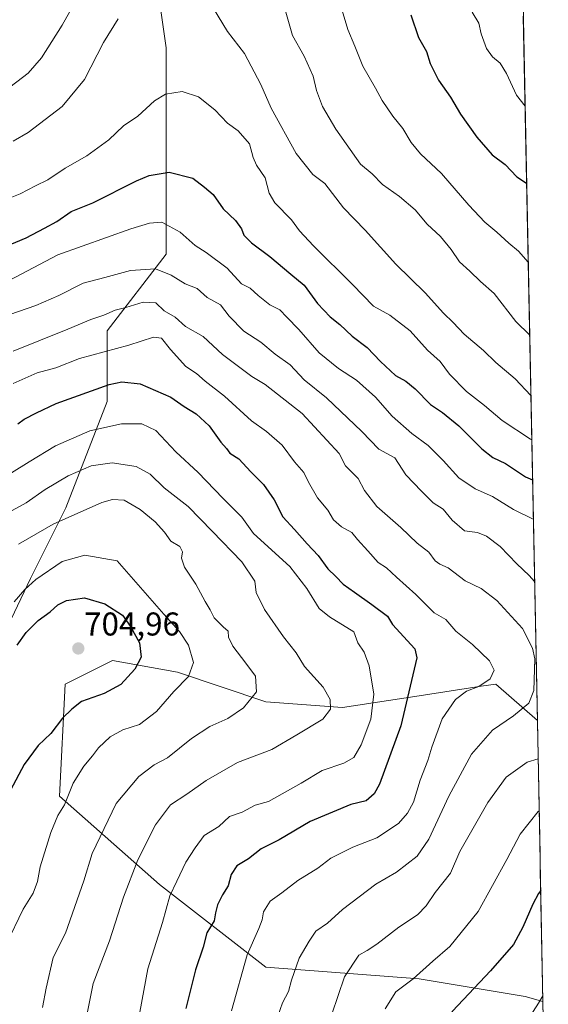
# Model space of a CAD drawing. Units: metres. Extents: x 635188 to 638657, y 4706612 to 4708993.
# Drawn here: x 638492 to 638652, y 4706974 to 4707273 of the extents above; entities that cross this region are included whole.
import ezdxf
from ezdxf.enums import TextEntityAlignment as Align

# ---------------------------------------------------------------- set-up
doc = ezdxf.new("R2010")
doc.units = ezdxf.units.M
doc.header["$MEASUREMENT"] = 0
for name, color, linetype, lineweight in [('Arbolado forestal CxS', 92, 'Continuous', 0), ('Carátula', 7, 'Continuous', 5), ('Curva de nivel maestra', 36, 'Continuous', 30), ('Curva de nivel normal', 36, 'Continuous', 0), ('Matorral CxS', 135, 'Continuous', 0), ('Municipio CxS', 142, 'Continuous', 0), ('Punto de cota en terreno', 7, 'Continuous', 0), ('Rótulo de punto de cota en terreno', 19, 'Continuous', 0)]:
    doc.layers.add(name, color=color, linetype=linetype, lineweight=lineweight)
doc.styles.add('Arial', font='txt', dxfattribs={"height": 0.2})

# ---------------------------------------------------------------- blocks, each defined once
blk = doc.blocks.new('*U152')
at = {"layer": 'Arbolado forestal CxS', "color": 92, "linetype": 'Continuous', "lineweight": 0}
for points in [[(638447.15, 4706962.02, 703.64), (638432.19, 4706979.03, 704.51), (638434.88, 4706990.23, 704.38), (638435.41, 4706999.76, 704.77), (638437.84, 4707008.69, 704.64), (638449.87, 4707011.69, 704.63), (638462.79, 4707021.9, 702.98), (638481.84, 4707032.79, 700.55), (638479.12, 4707070.21, 701.66), (638494.93, 4707103.22, 696.25), (638505.68, 4707124.74, 690.46), (638518.23, 4707157.02, 678.18), (638518.23, 4707178.54, 668.66), (638536.15, 4707201.85, 658.73), (638536.15, 4707232.34, 649.36), (638536.16, 4707264.62, 643.98), (638530.78, 4707302.28, 641.24)], [(638634.26, 4707801.37, 543.03), (638649, 4707060.04, 662.69), (638636.35, 4707071.12, 668.05), (638631.94, 4707070.44, 668.72), (638613.05, 4707067.53, 672.3), (638589.75, 4707063.95, 682.51), (638566.45, 4707065.74, 688.34), (638539.56, 4707074.71, 694.95), (638519.84, 4707078.3, 701.08), (638505.5, 4707071.12, 700.94), (638503.71, 4707037.05, 694.84), (638534.18, 4707010.15, 680.52), (638566.44, 4706985.04, 666.67), (638613.04, 4706981.45, 653.31), (638645.31, 4706976.07, 645.14), (638650.7, 4706974.63, 643.59), (638651.58, 4706930.67, 640.09)]]:
    blk.add_polyline3d(points, dxfattribs=at)
blk = doc.blocks.new('*U153')
at = {"layer": 'Matorral CxS', "color": 135, "linetype": 'Continuous', "lineweight": 0}
blk.add_polyline3d([(638530.7793, 4707302.2797, 641.2378), (638536.1555, 4707264.6197, 643.9776), (638536.1549, 4707232.3397, 649.3558), (638536.1545, 4707201.8527, 658.7287), (638518.2299, 4707178.5389, 668.6613), (638518.2293, 4707157.0189, 678.1816), (638505.6827, 4707124.7393, 690.4592), (638494.9273, 4707103.2183, 696.2521), (638479.1197, 4707070.2145, 701.6648), (638481.8399, 4707032.7867, 700.5537), (638462.7945, 4707021.8989, 702.9776), (638449.8703, 4707011.6921, 704.6278), (638437.8441, 4707008.6903, 704.6387), (638435.4069, 4706999.7643, 704.7662), (638434.8829, 4706990.2253, 704.3781), (638432.1855, 4706979.0283, 704.5064), (638447.1493, 4706962.0153, 703.6432)], dxfattribs=at)
blk = doc.blocks.new('*U185')
at = {"layer": 'Curva de nivel normal', "color": 36, "linetype": 'Continuous', "lineweight": 0}
for points in [[(638647.3, 4707145.41, 645), (638646.9, 4707145.63, 645), (638638.31, 4707151.23, 645), (638632.94, 4707155.84, 645), (638627.45, 4707160.06, 645), (638622.29, 4707165.36, 645), (638619.5, 4707169.22, 645), (638615.59, 4707172.66, 645), (638610.34, 4707178.52, 645), (638604.12, 4707183.3, 645), (638599.23, 4707186.08, 645), (638592.76, 4707192.61, 645), (638580.91, 4707204.42, 645), (638576.71, 4707208.93, 645), (638574.28, 4707212.29, 645), (638569.2, 4707217.42, 645), (638567.44, 4707220.36, 645), (638566.24, 4707225.08, 645), (638563.65, 4707228.9, 645), (638562.62, 4707231.3, 645), (638561.5, 4707235.37, 645), (638558.02, 4707239.36, 645), (638554.84, 4707241.74, 645), (638550.98, 4707245.72, 645), (638546.03, 4707249.67, 645), (638541.01, 4707251.33, 645), (638535.92, 4707250.56, 645), (638532.64, 4707248.53, 645), (638527.58, 4707243.85, 645), (638523.23, 4707240.84, 645), (638518.69, 4707236.62, 645), (638512.06, 4707231.74, 645), (638505.45, 4707227.97, 645), (638500.22, 4707224.5, 645), (638496.48, 4707222.68, 645), (638491.82, 4707220.17, 645), (638488.78, 4707219.01, 645)], [(638652.02, 4706908.43, 645), (638651.14, 4706908.82, 645), (638647.21, 4706910.73, 645), (638642.85, 4706911.44, 645), (638639.37, 4706912.85, 645), (638637.98, 4706914.28, 645), (638636.28, 4706920.74, 645), (638635.52, 4706925.22, 645), (638635.78, 4706928.37, 645), (638635.28, 4706931.93, 645), (638634.96, 4706937.14, 645), (638634.01, 4706941.45, 645), (638633.94, 4706945.46, 645), (638633.64, 4706949.71, 645), (638636.12, 4706955.9, 645), (638644.52, 4706966.46, 645), (638649.31, 4706974.09, 645), (638650.67, 4706976.28, 645)]]:
    blk.add_polyline3d(points, dxfattribs=at)
blk = doc.blocks.new('*U187')
at = {"layer": 'Curva de nivel normal', "color": 36, "linetype": 'Continuous', "lineweight": 0}
for points in [[(638488.41, 4707193.83, 655), (638503.23, 4707201.63, 655), (638525.4, 4707209.59, 655), (638531.06, 4707211.29, 655), (638534.8, 4707211.59, 655), (638540.42, 4707208.59, 655), (638544.99, 4707204.47, 655), (638548.32, 4707202.34, 655), (638554.75, 4707197.64, 655), (638559.04, 4707192.84, 655), (638561.73, 4707191.55, 655), (638564.16, 4707189.27, 655), (638567.7, 4707186.45, 655), (638570.76, 4707184.94, 655), (638572.81, 4707182.66, 655), (638576.47, 4707178.98, 655), (638582.71, 4707171.89, 655), (638588.56, 4707167.07, 655), (638594.02, 4707163.53, 655), (638599.81, 4707158.33, 655), (638604.86, 4707152.63, 655), (638610.84, 4707147.35, 655), (638615.76, 4707143.68, 655), (638620.4, 4707139.15, 655), (638625.16, 4707133.82, 655), (638630.1, 4707130.51, 655), (638635.35, 4707128.19, 655), (638641.72, 4707124.23, 655), (638647.78, 4707121.3, 655)], [(638649.55, 4707032.54, 655), (638649.28, 4707032.37, 655), (638643.76, 4707025.52, 655), (638639.75, 4707017.78, 655), (638631.02, 4707001.98, 655), (638622.41, 4706991.34, 655), (638617.18, 4706986.85, 655), (638611.24, 4706981.5, 655), (638605.99, 4706977.51, 655), (638602.74, 4706972.32, 655)]]:
    blk.add_polyline3d(points, dxfattribs=at)
blk = doc.blocks.new('*U204')
at = {"layer": 'Curva de nivel normal', "color": 36, "linetype": 'Continuous', "lineweight": 0}
for points in [[(638488.63, 4707183.54, 660), (638496.58, 4707186.27, 660), (638503.56, 4707189.31, 660), (638510.9, 4707193.07, 660), (638517.56, 4707194.72, 660), (638525.29, 4707196.92, 660), (638532.87, 4707197.37, 660), (638537.68, 4707195.52, 660), (638541.95, 4707192.8, 660), (638545.61, 4707191.46, 660), (638548.66, 4707188.73, 660), (638552.64, 4707186.48, 660), (638555.32, 4707183.04, 660), (638559.81, 4707178.4, 660), (638564.96, 4707175.14, 660), (638569.29, 4707171.47, 660), (638573.9, 4707168.16, 660), (638578.14, 4707163.65, 660), (638584.88, 4707158.21, 660), (638595.63, 4707147.9, 660), (638600.8, 4707142.55, 660), (638605.7, 4707139.9, 660), (638608.98, 4707134.79, 660), (638613.77, 4707129.83, 660), (638617.34, 4707126.26, 660), (638620.35, 4707124.29, 660), (638623.1, 4707120.96, 660), (638626.9, 4707117.77, 660), (638630.82, 4707117.2, 660), (638633.57, 4707116.1, 660), (638637.65, 4707112.94, 660), (638642.77, 4707107.67, 660), (638646.56, 4707104.14, 660), (638648.16, 4707102.33, 660)], [(638649.23, 4707048.43, 660), (638645.88, 4707047.38, 660), (638639.56, 4707042.8, 660), (638634, 4707035.09, 660), (638625.46, 4707020.18, 660), (638622.59, 4707013.62, 660), (638617.89, 4707007.76, 660), (638615.21, 4707003.72, 660), (638612.54, 4707000.96, 660), (638606.88, 4706997.21, 660), (638600.22, 4706991.99, 660), (638597.22, 4706990.05, 660), (638594.74, 4706988.63, 660), (638590.41, 4706982.13, 660), (638586.5, 4706970.78, 660)]]:
    blk.add_polyline3d(points, dxfattribs=at)
blk = doc.blocks.new('*U210')
at = {"layer": 'Curva de nivel maestra', "color": 36, "linetype": 'Continuous', "lineweight": 30}
for points in [[(638482.9, 4707202.4, 650), (638493.56, 4707206.8, 650), (638499.15, 4707209.72, 650), (638502.92, 4707211.82, 650), (638507.26, 4707214.85, 650), (638513.83, 4707217.47, 650), (638527.1, 4707224.2, 650), (638530.94, 4707225.75, 650), (638537.09, 4707226.83, 650), (638544.31, 4707225.01, 650), (638547.78, 4707222.24, 650), (638550.46, 4707219.96, 650), (638553.48, 4707215.64, 650), (638557.26, 4707212.1, 650), (638559.08, 4707209.58, 650), (638559.81, 4707207.65, 650), (638562.1, 4707205.28, 650), (638567.66, 4707201.18, 650), (638574.04, 4707195.77, 650), (638578.11, 4707192.47, 650), (638582.15, 4707186.88, 650), (638586, 4707182.85, 650), (638588.97, 4707180.48, 650), (638592.72, 4707176.9, 650), (638597.31, 4707173.49, 650), (638601.35, 4707169.2, 650), (638605.83, 4707165, 650), (638609.04, 4707163.24, 650), (638611.84, 4707160.95, 650), (638616.52, 4707156.11, 650), (638620.17, 4707153.69, 650), (638625.14, 4707149.66, 650), (638632.08, 4707142.66, 650), (638635.46, 4707139.99, 650), (638639.34, 4707138.17, 650), (638645.43, 4707134.16, 650), (638647.55, 4707133.28, 650)], [(638650.03, 4707008.36, 650), (638649.35, 4707007.43, 650), (638647.62, 4707004.23, 650), (638644.58, 4706997.22, 650), (638641.79, 4706991.89, 650), (638634.76, 4706983.94, 650), (638623.21, 4706971.61, 650), (638617.64, 4706961.96, 650), (638615.49, 4706957.36, 650), (638615.02, 4706952.46, 650), (638615.68, 4706946.03, 650), (638615.36, 4706941.44, 650), (638615.3, 4706937.68, 650), (638615.39, 4706933.71, 650), (638617.66, 4706925.81, 650), (638618.62, 4706918, 650), (638621.02, 4706909.92, 650), (638624.2, 4706902.92, 650), (638632.08, 4706897.26, 650), (638636.76, 4706895.48, 650), (638640.6, 4706895.17, 650), (638648.15, 4706893.39, 650), (638652.33, 4706892.62, 650)]]:
    blk.add_polyline3d(points, dxfattribs=at)
blk = doc.blocks.new('5PATER')
at = {"layer": 'Carátula', "linetype": 'Continuous', "lineweight": 5}
h = blk.add_hatch(color=250, dxfattribs=at)
edge = h.paths.add_edge_path()
edge.add_ellipse((0, 0.01), major_axis=(-1.33, -1.34), ratio=0.999422, start_angle=0, end_angle=360)

msp = doc.modelspace()

# ---------------------------------------------------------------- linework, layer by layer
at = {"layer": 'Arbolado forestal CxS', "color": 92, "linetype": 'Continuous', "lineweight": 0}
for points in [[(638634.26, 4707801.37, 543.03), (638649, 4707060.04, 662.69)], [(638530.78, 4707302.28, 641.24), (638536.16, 4707264.62, 643.98), (638536.15, 4707232.34, 649.36), (638536.15, 4707201.85, 658.73), (638518.23, 4707178.54, 668.66), (638518.23, 4707157.02, 678.18), (638505.68, 4707124.74, 690.46), (638494.93, 4707103.22, 696.25), (638479.12, 4707070.21, 701.66), (638481.84, 4707032.79, 700.55), (638462.79, 4707021.9, 702.98), (638449.87, 4707011.69, 704.63), (638437.84, 4707008.69, 704.64), (638435.41, 4706999.76, 704.77), (638434.88, 4706990.23, 704.38), (638432.19, 4706979.03, 704.51), (638447.15, 4706962.02, 703.64), (638453.27, 4706949.09, 702.9), (638457.12, 4706938.43, 702.06), (638456.44, 4706922.77, 702.03), (638452.36, 4706899.64, 704.19), (638470.86, 4706845.75, 704.03)], [(638649, 4707060.04, 662.69), (638636.35, 4707071.12, 668.05), (638631.94, 4707070.44, 668.72), (638613.05, 4707067.53, 672.3), (638589.75, 4707063.95, 682.51), (638566.45, 4707065.74, 688.34), (638539.56, 4707074.71, 694.95), (638519.84, 4707078.3, 701.08), (638505.5, 4707071.12, 700.94), (638503.71, 4707037.05, 694.84), (638534.18, 4707010.15, 680.52), (638566.44, 4706985.04, 666.67), (638613.04, 4706981.45, 653.31), (638645.31, 4706976.07, 645.14), (638650.7, 4706974.63, 643.59)], [(638650.7, 4706974.63, 643.59), (638651.58, 4706930.67, 640.09)]]:
    msp.add_polyline3d(points, dxfattribs=at)
at = {"layer": 'Curva de nivel maestra', "color": 36, "linetype": 'Continuous', "lineweight": 30}
for points in [[(638610.58, 4707274.64, 625), (638612.84, 4707267.78, 625), (638615.27, 4707263.46, 625), (638616.4, 4707259.83, 625), (638618.92, 4707254.78, 625), (638622.65, 4707249.57, 625), (638625.59, 4707244.46, 625), (638630.6, 4707237.45, 625), (638635.26, 4707232.11, 625), (638639.24, 4707229.09, 625), (638642.78, 4707225.36, 625), (638645.75, 4707223.46, 625)], [(638491.06, 4707150.27, 675), (638492.96, 4707151.66, 675), (638496.76, 4707153.56, 675), (638502.67, 4707156.49, 675), (638518.78, 4707162.23, 675), (638522.65, 4707163.07, 675), (638528.28, 4707162.39, 675), (638537.58, 4707158.34, 675), (638541.63, 4707155.55, 675), (638545.29, 4707153.27, 675), (638549.23, 4707149.67, 675), (638552.8, 4707144.65, 675), (638554.51, 4707142.75, 675), (638555.5, 4707141.35, 675), (638558.23, 4707139.64, 675), (638561.9, 4707135.65, 675), (638565.71, 4707131.78, 675), (638569.02, 4707127.17, 675), (638571.58, 4707121.93, 675), (638575.21, 4707118.11, 675), (638579.06, 4707113.8, 675), (638582.4, 4707110.26, 675), (638585.26, 4707106.12, 675), (638587.76, 4707103.88, 675), (638589.97, 4707101.53, 675), (638593.43, 4707099.1, 675), (638598.68, 4707095.29, 675), (638603.45, 4707091.81, 675), (638605.01, 4707089.21, 675), (638611.8, 4707081.82, 675), (638612.41, 4707079.09, 675), (638607.48, 4707058.42, 675), (638600.97, 4707040.73, 675), (638599.37, 4707037.7, 675), (638596.96, 4707035.59, 675), (638592.33, 4707034.46, 675), (638579.93, 4707029.28, 675), (638570.5, 4707023.73, 675), (638565.01, 4707021, 675), (638561.17, 4707018.02, 675), (638557.64, 4707015.88, 675), (638555.92, 4707013.2, 675), (638555, 4707009.72, 675), (638553.29, 4707007.01, 675), (638551.79, 4707003.98, 675), (638551.2, 4707001.5, 675), (638550.76, 4706999.1, 675), (638548.56, 4706995.43, 675), (638547.42, 4706991.14, 675), (638545.06, 4706984.26, 675), (638542.15, 4706972.47, 675)], [(638490.81, 4707082.97, 700), (638493.56, 4707086.76, 700), (638497.23, 4707090.44, 700), (638500.89, 4707093.04, 700), (638503.21, 4707095.2, 700), (638505.89, 4707096.58, 700), (638511.28, 4707097.38, 700), (638517.53, 4707095.48, 700), (638522.92, 4707092.1, 700), (638525.32, 4707088.6, 700), (638528.04, 4707083.62, 700), (638528.53, 4707079.26, 700), (638526.66, 4707075.64, 700), (638522.38, 4707071.02, 700), (638517.35, 4707068.26, 700), (638510.46, 4707065.8, 700), (638507.46, 4707063.48, 700), (638504.64, 4707060.78, 700), (638501.14, 4707056.09, 700), (638497.22, 4707052.4, 700), (638493.02, 4707046.66, 700), (638488.88, 4707038.82, 700)]]:
    msp.add_polyline3d(points, dxfattribs=at)
at = {"layer": 'Curva de nivel normal', "color": 36, "linetype": 'Continuous', "lineweight": 0}
for points in [[(638486.9, 4707251.34, 635), (638494.23, 4707256.88, 635), (638498.23, 4707261.52, 635), (638504.55, 4707271.51, 635), (638508.68, 4707278.9, 635)], [(638550.5, 4707276.61, 640), (638554.83, 4707269.57, 640), (638560.01, 4707262.85, 640), (638564.93, 4707253.43, 640), (638568.12, 4707246.3, 640), (638575.63, 4707232.46, 640), (638580.72, 4707226.06, 640), (638584.35, 4707223.39, 640), (638590.04, 4707215.96, 640), (638596.62, 4707209.13, 640), (638605.99, 4707198.85, 640), (638614.91, 4707190.1, 640), (638620.47, 4707183.94, 640), (638623.44, 4707181.11, 640), (638626.72, 4707177.52, 640), (638632.68, 4707172.54, 640), (638636.35, 4707168.9, 640), (638642.22, 4707163.96, 640), (638647.04, 4707158.87, 640)], [(638572.14, 4707276.92, 635), (638574.54, 4707268.36, 635), (638578.07, 4707262.07, 635), (638580.81, 4707255.98, 635), (638581.85, 4707251.68, 635), (638583.64, 4707246.81, 635), (638587.69, 4707239.86, 635), (638595.28, 4707229.27, 635), (638598.83, 4707226.26, 635), (638601.9, 4707223.07, 635), (638607.07, 4707219.4, 635), (638611.81, 4707215.31, 635), (638615.46, 4707211.02, 635), (638619.58, 4707207.28, 635), (638622.85, 4707203.28, 635), (638625.35, 4707199.54, 635), (638628.52, 4707196.71, 635), (638631.72, 4707193.58, 635), (638635.9, 4707189.92, 635), (638642.44, 4707181.4, 635), (638646.67, 4707177.25, 635)], [(638589.33, 4707276.97, 630), (638591.36, 4707270.14, 630), (638593.5, 4707265.08, 630), (638595.9, 4707259.06, 630), (638599.83, 4707252.37, 630), (638601.78, 4707248.64, 630), (638605.04, 4707243.86, 630), (638608.1, 4707240.03, 630), (638610.62, 4707235.8, 630), (638613.47, 4707232.4, 630), (638619.85, 4707226.38, 630), (638628.14, 4707216.73, 630), (638633.06, 4707211.59, 630), (638636.72, 4707208.57, 630), (638640.34, 4707205.2, 630), (638643.26, 4707202.78, 630), (638646.23, 4707199.41, 630)], [(638629.15, 4707275.47, 620), (638631.21, 4707272.07, 620), (638631.93, 4707268.88, 620), (638633.54, 4707264.4, 620), (638635.38, 4707261.85, 620), (638637.66, 4707259.91, 620), (638639.6, 4707256.78, 620), (638642.68, 4707250.2, 620), (638645.29, 4707246.86, 620)], [(638489.64, 4707236.2, 640), (638494.18, 4707238.84, 640), (638504.5, 4707246.78, 640), (638511.35, 4707254.98, 640), (638517.07, 4707266.18, 640), (638521.58, 4707273.4, 640)], [(638489.67, 4707172.36, 665), (638506.23, 4707179.03, 665), (638513.23, 4707181.96, 665), (638517.18, 4707183.32, 665), (638520.7, 4707184.81, 665), (638523.9, 4707185.66, 665), (638529.13, 4707187.28, 665), (638533.03, 4707187.02, 665), (638535.58, 4707184.66, 665), (638538.92, 4707182.7, 665), (638542.04, 4707179.82, 665), (638547.36, 4707176.78, 665), (638553.25, 4707171.34, 665), (638562.23, 4707164.7, 665), (638566.23, 4707162.18, 665), (638577.54, 4707153.4, 665), (638588.79, 4707141.21, 665), (638590.65, 4707137.44, 665), (638594.52, 4707133.61, 665), (638596.43, 4707129.95, 665), (638600.23, 4707125.09, 665), (638607.48, 4707118.78, 665), (638612.5, 4707113.92, 665), (638615.99, 4707111.21, 665), (638617.92, 4707108.61, 665), (638619.34, 4707107.55, 665), (638621.88, 4707106.46, 665), (638627.04, 4707102.55, 665), (638631.92, 4707100.2, 665), (638636.7, 4707096.57, 665), (638644.49, 4707088.06, 665), (638647.57, 4707082.04, 665), (638648.21, 4707078.82, 665), (638647.92, 4707069.13, 665), (638646.46, 4707065.27, 665), (638641.79, 4707061.49, 665), (638635.36, 4707057.09, 665), (638629, 4707049.78, 665), (638622.06, 4707037.06, 665), (638616.02, 4707024, 665), (638612.43, 4707018.82, 665), (638606.23, 4707013.9, 665), (638599.93, 4707010.3, 665), (638589.76, 4707002.54, 665), (638585.22, 4706998.44, 665), (638581.7, 4706996.02, 665), (638579.62, 4706992.89, 665), (638576.64, 4706987.77, 665), (638574.26, 4706981.1, 665), (638573.34, 4706977.58, 665), (638571.5, 4706974.22, 665), (638567.95, 4706964.04, 665)], [(638489.69, 4707162.5, 670), (638496.93, 4707165.74, 670), (638502.62, 4707167.3, 670), (638509.83, 4707170.14, 670), (638524.84, 4707174.19, 670), (638532.26, 4707176.62, 670), (638534.72, 4707176.3, 670), (638537.43, 4707172.87, 670), (638542.14, 4707167.72, 670), (638545.38, 4707165.55, 670), (638548, 4707163.19, 670), (638553.9, 4707158.69, 670), (638562.06, 4707151.2, 670), (638566.67, 4707147.91, 670), (638571.47, 4707143.79, 670), (638575.2, 4707138.71, 670), (638578.02, 4707135.49, 670), (638579.38, 4707132.54, 670), (638582.21, 4707127.79, 670), (638585.35, 4707124.05, 670), (638587.01, 4707121.11, 670), (638589.45, 4707118.96, 670), (638592.56, 4707117.23, 670), (638594.31, 4707115.11, 670), (638597.45, 4707111.63, 670), (638600.57, 4707108.05, 670), (638603.18, 4707106.49, 670), (638606.21, 4707103.58, 670), (638612.06, 4707098.34, 670), (638617.59, 4707092.79, 670), (638621.21, 4707090.74, 670), (638624.19, 4707087.17, 670), (638629.27, 4707083.11, 670), (638634.44, 4707078.15, 670), (638635.89, 4707075.3, 670), (638634.71, 4707072.69, 670), (638631.21, 4707070.42, 670), (638627.43, 4707068.98, 670), (638624.08, 4707066.39, 670), (638620.09, 4707060.52, 670), (638616.97, 4707051.89, 670), (638615.7, 4707047.91, 670), (638613.36, 4707041.85, 670), (638611.39, 4707035.24, 670), (638609.54, 4707031.82, 670), (638606.76, 4707028.75, 670), (638600.22, 4707024.34, 670), (638592.89, 4707021.56, 670), (638586.22, 4707018.18, 670), (638582.3, 4707015.18, 670), (638576.19, 4707011.41, 670), (638571.35, 4707007.67, 670), (638567.8, 4707005.1, 670), (638565.75, 4707001.85, 670), (638565.36, 4706999.45, 670), (638564.28, 4706996.78, 670), (638560.79, 4706988.82, 670), (638556.07, 4706971.78, 670)], [(638483.67, 4707131.98, 680), (638494.51, 4707138.68, 680), (638502.55, 4707143.53, 680), (638512.98, 4707148.17, 680), (638522.56, 4707150.28, 680), (638528.76, 4707150.31, 680), (638532.99, 4707148.22, 680), (638539.08, 4707141.73, 680), (638545.9, 4707135.42, 680), (638553.34, 4707127.7, 680), (638559.14, 4707121.85, 680), (638562.71, 4707116.9, 680), (638573.74, 4707106.86, 680), (638578.88, 4707100.14, 680), (638582.67, 4707094.08, 680), (638585.83, 4707091.59, 680), (638593.18, 4707086.97, 680), (638594.43, 4707083.68, 680), (638596.4, 4707080.78, 680), (638597.9, 4707076.66, 680), (638599.34, 4707068.09, 680), (638598.35, 4707060.46, 680), (638595.48, 4707052.6, 680), (638593.22, 4707048.77, 680), (638590.22, 4707047.02, 680), (638583.55, 4707044.88, 680), (638577.22, 4707040.99, 680), (638567.22, 4707035.38, 680), (638563.22, 4707034.25, 680), (638559.22, 4707032.12, 680), (638555.45, 4707030.82, 680), (638552.13, 4707027.76, 680), (638547.69, 4707025.07, 680), (638545.02, 4707021.36, 680), (638542.16, 4707016.94, 680), (638539.38, 4707011.2, 680), (638537.32, 4707006.72, 680), (638535.08, 4706998.62, 680), (638530.63, 4706984.5, 680), (638528.12, 4706971.32, 680)], [(638489.36, 4707123.9, 685), (638493.56, 4707126.23, 685), (638499.42, 4707130.32, 685), (638506.41, 4707134.42, 685), (638513.4, 4707137.46, 685), (638519.75, 4707138.37, 685), (638527.02, 4707137.28, 685), (638531.27, 4707134.93, 685), (638535.59, 4707130.75, 685), (638542.8, 4707125.14, 685), (638550.1, 4707117.66, 685), (638559.16, 4707108.31, 685), (638563.08, 4707102.4, 685), (638563.51, 4707098.92, 685), (638566.03, 4707093.77, 685), (638571.78, 4707085.52, 685), (638575.73, 4707080.6, 685), (638578.26, 4707076.5, 685), (638583.84, 4707070.22, 685), (638585.99, 4707066.39, 685), (638586.1, 4707063.48, 685), (638583.74, 4707060.4, 685), (638575.89, 4707055.71, 685), (638568.28, 4707051.23, 685), (638557.82, 4707047.26, 685), (638548.27, 4707041.82, 685), (638542.46, 4707037.66, 685), (638537.44, 4707034.37, 685), (638532.87, 4707028.33, 685), (638527.56, 4707017.66, 685), (638523.23, 4707006.27, 685), (638518.89, 4706993.04, 685), (638513.96, 4706980.1, 685), (638512.01, 4706970.4, 685)], [(638491.23, 4707113.64, 690), (638501.77, 4707119.79, 690), (638516.62, 4707126.3, 690), (638519.8, 4707127.2, 690), (638523.39, 4707127, 690), (638528.21, 4707124.2, 690), (638532.84, 4707120.44, 690), (638535.7, 4707117.36, 690), (638537.6, 4707114.61, 690), (638540.28, 4707112.92, 690), (638541.17, 4707111.33, 690), (638540.77, 4707109.38, 690), (638541.69, 4707106.66, 690), (638545.17, 4707101.52, 690), (638548, 4707096.18, 690), (638549.5, 4707093.69, 690), (638550.73, 4707091.25, 690), (638553.47, 4707088.49, 690), (638554.98, 4707087.23, 690), (638555.08, 4707085.42, 690), (638556.43, 4707082.64, 690), (638560.33, 4707077.43, 690), (638563.36, 4707073.56, 690), (638563.64, 4707068.8, 690), (638559.62, 4707063.86, 690), (638554.92, 4707060.7, 690), (638549.46, 4707058.24, 690), (638543.86, 4707054.58, 690), (638536.53, 4707048.72, 690), (638532.49, 4707046.6, 690), (638527.8, 4707043.05, 690), (638520.95, 4707034.75, 690), (638513.63, 4707019.6, 690), (638511.11, 4707011.31, 690), (638505.55, 4706995.39, 690), (638501.79, 4706988, 690), (638499.72, 4706978.66, 690), (638498.54, 4706972.76, 690)], [(638489.94, 4707096.16, 695), (638493.23, 4707099.9, 695), (638496.56, 4707102.95, 695), (638504.56, 4707108.38, 695), (638511.46, 4707110.29, 695), (638521.23, 4707108.61, 695), (638535.45, 4707092.34, 695), (638540.22, 4707087.11, 695), (638542.96, 4707082.97, 695), (638544.49, 4707077.67, 695), (638542.98, 4707073.4, 695), (638538.47, 4707068.88, 695), (638533.26, 4707062.75, 695), (638528.08, 4707058.83, 695), (638522.98, 4707057.24, 695), (638519.12, 4707055.09, 695), (638515.58, 4707051.75, 695), (638513.78, 4707049.27, 695), (638511.11, 4707046.17, 695), (638507.84, 4707040.94, 695), (638505.28, 4707034.42, 695), (638503.21, 4707031.15, 695), (638501.1, 4707026, 695), (638497.88, 4707015.49, 695), (638497, 4707011.1, 695), (638495.71, 4707007.51, 695), (638492.68, 4707002.7, 695), (638487.48, 4706991.96, 695)]]:
    msp.add_polyline3d(points, dxfattribs=at)
at = {"layer": 'Matorral CxS', "color": 135, "linetype": 'Continuous', "lineweight": 0}
for points in [[(638530.78, 4707302.28, 641.24), (638536.16, 4707264.62, 643.98), (638536.15, 4707232.34, 649.36), (638536.15, 4707201.85, 658.73), (638518.23, 4707178.54, 668.66), (638518.23, 4707157.02, 678.18), (638505.68, 4707124.74, 690.46), (638494.93, 4707103.22, 696.25), (638479.12, 4707070.21, 701.66), (638481.84, 4707032.79, 700.55), (638462.79, 4707021.9, 702.98), (638449.87, 4707011.69, 704.63), (638437.84, 4707008.69, 704.64), (638435.41, 4706999.76, 704.77), (638434.88, 4706990.23, 704.38), (638432.19, 4706979.03, 704.51), (638447.15, 4706962.02, 703.64), (638453.27, 4706949.09, 702.9), (638457.12, 4706938.43, 702.06), (638456.44, 4706922.77, 702.03), (638452.36, 4706899.64, 704.19), (638470.86, 4706845.75, 704.03)], [(638649, 4707060.04, 662.69), (638636.35, 4707071.12, 668.05), (638631.94, 4707070.44, 668.72), (638613.05, 4707067.53, 672.3), (638589.75, 4707063.95, 682.51), (638566.45, 4707065.74, 688.34), (638539.56, 4707074.71, 694.95), (638519.84, 4707078.3, 701.08), (638505.5, 4707071.12, 700.94), (638503.71, 4707037.05, 694.84), (638534.18, 4707010.15, 680.52), (638566.44, 4706985.04, 666.67), (638613.04, 4706981.45, 653.31), (638645.31, 4706976.07, 645.14), (638650.7, 4706974.63, 643.59)], [(638649, 4707060.04, 662.69), (638650.7, 4706974.63, 643.59)]]:
    msp.add_polyline3d(points, dxfattribs=at)
msp.add_polyline3d([(638650.7, 4706974.63, 643.59), (638645.31, 4706976.07, 645.14), (638613.04, 4706981.45, 653.31), (638566.44, 4706985.04, 666.67), (638534.18, 4707010.15, 680.52), (638503.71, 4707037.05, 694.84), (638505.5, 4707071.12, 700.94), (638519.84, 4707078.3, 701.08), (638539.56, 4707074.71, 694.95), (638566.45, 4707065.74, 688.34), (638589.75, 4707063.95, 682.51), (638613.05, 4707067.53, 672.3), (638631.94, 4707070.44, 668.72), (638636.35, 4707071.12, 668.05), (638649, 4707060.04, 662.69), (638650.7, 4706974.63, 643.59)], close=True, dxfattribs=at)
at = {"layer": 'Municipio CxS', "color": 142, "linetype": 'Continuous', "lineweight": 0}
msp.add_polyline3d([(638644.74, 4707274.23, 616.25), (638644.84, 4707269.23, 616.62), (638644.94, 4707264.24, 617.26), (638645.04, 4707259.24, 618.03), (638645.14, 4707254.25, 618.56), (638645.24, 4707249.25, 619.19), (638645.34, 4707244.25, 620.17), (638645.44, 4707239.26, 621.17), (638645.54, 4707234.26, 621.84), (638645.64, 4707229.26, 622.79), (638645.74, 4707224.27, 624.53), (638645.84, 4707219.27, 625.45), (638645.93, 4707214.27, 626.61), (638646.03, 4707209.28, 627.75), (638646.13, 4707204.28, 628.8), (638646.23, 4707199.28, 630.04), (638646.33, 4707194.29, 631.14), (638646.43, 4707189.29, 632.25), (638646.53, 4707184.29, 633.18), (638646.63, 4707179.3, 634.27), (638646.73, 4707174.3, 635.5), (638646.83, 4707169.3, 637.24), (638646.93, 4707164.31, 638.19), (638647.03, 4707159.31, 639.71), (638647.13, 4707154.32, 641.3), (638647.23, 4707149.32, 643.17), (638647.33, 4707144.32, 645.15), (638647.43, 4707139.33, 647.43), (638647.53, 4707134.33, 649.48), (638647.62, 4707129.33, 651.65), (638647.72, 4707124.34, 653.8), (638647.82, 4707119.34, 655.48), (638647.92, 4707114.34, 657.2), (638648.02, 4707109.35, 658.42), (638648.12, 4707104.35, 659.48), (638648.22, 4707099.35, 660.64), (638648.32, 4707094.36, 662.31), (638648.42, 4707089.36, 663.48), (638648.52, 4707084.36, 664.28), (638648.62, 4707079.37, 664.98), (638648.72, 4707074.37, 664.93), (638648.82, 4707069.38, 664.77), (638648.92, 4707064.38, 664.19), (638649.02, 4707059.38, 663.31), (638649.12, 4707054.39, 661.76), (638649.21, 4707049.39, 659.96), (638649.31, 4707044.39, 658.37), (638649.41, 4707039.4, 656.87), (638649.51, 4707034.4, 655.28), (638649.61, 4707029.4, 654.12), (638649.71, 4707024.41, 652.9), (638649.81, 4707019.41, 652.17), (638649.91, 4707014.41, 651.03), (638650.01, 4707009.42, 650.08), (638650.11, 4707004.42, 649.18), (638650.21, 4706999.42, 648.14), (638650.31, 4706994.43, 647.27), (638650.41, 4706989.43, 646.44), (638650.51, 4706984.44, 645.88), (638650.61, 4706979.44, 645.64), (638650.71, 4706974.44, 644.5), (638650.81, 4706969.45, 643.72)], dxfattribs=at)

# ---------------------------------------------------------------- block references
at = {"layer": 'Arbolado forestal CxS', "color": 92, "linetype": 'Continuous', "lineweight": 0}
msp.add_blockref('*U152', (0, 0), dxfattribs=at)
at = {"layer": 'Curva de nivel maestra', "color": 36, "linetype": 'Continuous', "lineweight": 30}
msp.add_blockref('*U210', (0, 0), dxfattribs=at)
at = {"layer": 'Curva de nivel normal', "color": 36, "linetype": 'Continuous', "lineweight": 0}
for name in ['*U185', '*U187', '*U204']:
    msp.add_blockref(name, (0, 0), dxfattribs=at)
at = {"layer": 'Matorral CxS', "color": 135, "linetype": 'Continuous', "lineweight": 0}
msp.add_blockref('*U153', (0, 0), dxfattribs=at)
at = {"layer": 'Punto de cota en terreno', "linetype": 'Continuous', "lineweight": 0}
msp.add_blockref('5PATER', (638509.45, 4707081.94, 704.96), dxfattribs=at)

# ---------------------------------------------------------------- texts
at = {"layer": 'Rótulo de punto de cota en terreno', "color": 19, "linetype": 'Continuous', "lineweight": 0, "style": 'Arial'}
msp.add_text('704,96', height=7, dxfattribs=at).set_placement((638511.21, 4707083.7), align=Align.BOTTOM_LEFT)

doc.saveas('drawing.dxf')
